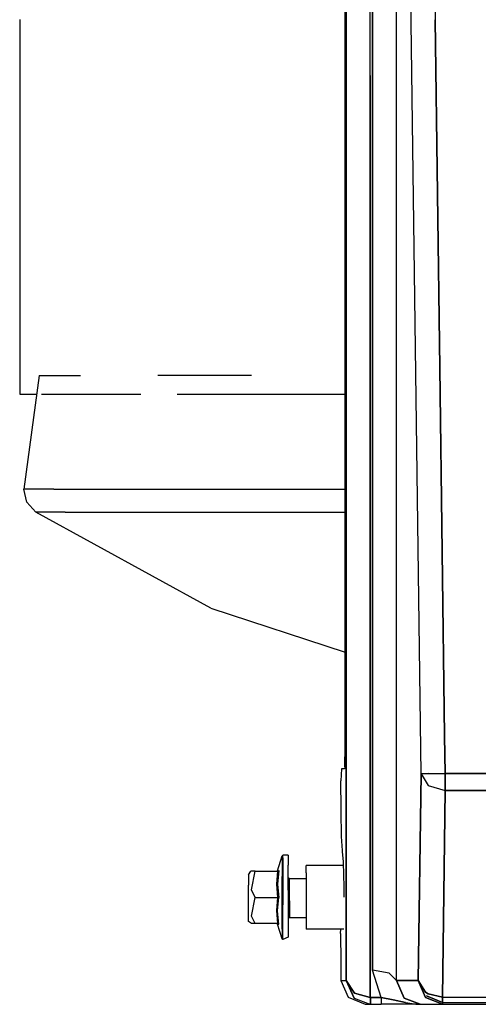
# Model space of a CAD drawing. Units: millimetres. Extents: x 967 to 9323, y -1874 to 1756.
# Drawn here: x 4588 to 4702, y -1184 to -939 of the extents above; entities that cross this region are included whole.
import ezdxf

# ---------------------------------------------------------------- set-up
doc = ezdxf.new("R2010")
doc.units = ezdxf.units.MM
doc.layers.add('TFR-TRI', color=7, linetype='CONTINUOUS', true_color=0xffffff)

msp = doc.modelspace()

# ---------------------------------------------------------------- linework, layer by layer
at = {"layer": 'TFR-TRI', "color": 18, "linetype": 'CONTINUOUS'}
for p, q in [((4688.133911, -1126.211914), (4682.976685, -729.816406)), ((4688.133911, -1126.211914), (4682.976685, -729.816406)), ((4690.564087, -851.931641), (4691.69104, -938.556641)), ((4690.564087, -851.931641), (4691.69104, -938.556641)), ((4675.471313, -952.466553), (4675.471313, -886.566406)), ((4675.471313, -952.466553), (4675.471313, -886.566406)), ((4676.057739, -952.466553), (4676.057739, -886.334717)), ((4676.057739, -886.334717), (4676.057739, -952.466553)), ((4669.234497, -1119.480469), (4669.234497, -892.985352)), ((4669.473755, -1177.697144), (4669.473755, -892.737061)), ((4669.473755, -892.737061), (4669.473755, -1177.697144)), ((4682.05481, -1177.697144), (4682.05481, -903.54834)), ((4682.05481, -1177.697144), (4682.05481, -903.54834)), ((4588.235962, -938.533936), (4588.235962, -1031.732666)), ((4691.69104, -938.556641), (4692.817993, -1025.181641)), ((4692.817993, -1025.181641), (4691.69104, -938.556641)), ((4675.471313, -1028.962158), (4675.471313, -952.466553)), ((4675.471313, -952.466553), (4675.471313, -1028.962158)), ((4676.057739, -952.466553), (4676.057739, -1028.962158)), ((4676.057739, -1028.962158), (4676.057739, -952.466553)), ((4692.817993, -1025.181641), (4694.009888, -1116.756836)), ((4694.009888, -1116.756836), (4692.817993, -1025.181641)), ((4593.071411, -1027.107666), (4589.235962, -1055.408936)), ((4593.071411, -1027.107666), (4603.388306, -1027.107666)), ((4645.943481, -1027.107666), (4622.615356, -1027.107666)), ((4675.471313, -1028.962158), (4675.471313, -1105.458252)), ((4675.471313, -1105.458252), (4675.471313, -1028.962158)), ((4676.057739, -1105.458252), (4676.057739, -1028.962158)), ((4676.057739, -1028.962158), (4676.057739, -1105.458252)), ((4588.235962, -1031.732666), (4592.444458, -1031.732666)), ((4593.668091, -1031.732666), (4603.48645, -1031.732666)), ((4603.48645, -1031.732666), (4618.383911, -1031.732666)), ((4627.467407, -1031.732666), (4646.217896, -1031.732666)), ((4646.217896, -1031.732666), (4669.234497, -1031.732666)), ((4593.071411, -1055.408936), (4589.235962, -1055.408936)), ((4590.035767, -1058.624023), (4589.235962, -1055.408936)), ((4593.071411, -1055.408936), (4589.235962, -1055.408936)), ((4596.723755, -1055.408936), (4593.071411, -1055.408936)), ((4596.723755, -1055.408936), (4593.071411, -1055.408936)), ((4596.723755, -1055.408936), (4618.455688, -1055.408936)), ((4596.723755, -1055.408936), (4618.455688, -1055.408936)), ((4618.455688, -1055.408936), (4622.615356, -1055.408936)), ((4618.455688, -1055.408936), (4622.615356, -1055.408936)), ((4622.615356, -1055.408936), (4652.304321, -1055.408936)), ((4622.615356, -1055.408936), (4652.304321, -1055.408936)), ((4652.304321, -1055.408936), (4669.234497, -1055.408936)), ((4652.304321, -1055.408936), (4669.234497, -1055.408936)), ((4592.249634, -1061.088379), (4590.035767, -1058.624023)), ((4599.590454, -1061.088379), (4592.249634, -1061.088379)), ((4599.590454, -1061.088379), (4592.249634, -1061.088379)), ((4635.787231, -1084.987549), (4592.249634, -1061.088379)), ((4599.590454, -1061.088379), (4620.894653, -1061.088379)), ((4599.590454, -1061.088379), (4620.894653, -1061.088379)), ((4620.894653, -1061.088379), (4654.076294, -1061.088379)), ((4620.894653, -1061.088379), (4654.076294, -1061.088379)), ((4654.076294, -1061.088379), (4669.234497, -1061.088379)), ((4654.076294, -1061.088379), (4669.234497, -1061.088379)), ((4635.787231, -1084.987549), (4669.234497, -1095.929443)), ((4675.471313, -1105.458252), (4675.471313, -1181.953491)), ((4675.471313, -1181.953491), (4675.471313, -1105.458252)), ((4676.057739, -1175.105591), (4676.057739, -1105.458252)), ((4676.057739, -1105.458252), (4676.057739, -1175.105591)), ((4694.131958, -1126.133789), (4694.009888, -1116.756836)), ((4694.009888, -1116.756836), (4694.131958, -1126.133789)), ((4669.149048, -1124.509521), (4669.234497, -1119.480469)), ((4669.149048, -1124.509521), (4669.072388, -1125.03125)), ((4668.356567, -1125.03125), (4668.209595, -1127.959961)), ((4669.072388, -1125.03125), (4668.356567, -1125.03125)), ((4687.455688, -1177.697144), (4688.133911, -1126.211914)), ((4688.133911, -1126.211914), (4687.455688, -1177.697144)), ((4689.924927, -1126.188721), (4688.133911, -1126.211914)), ((4688.133911, -1126.211914), (4689.924927, -1126.188721)), ((4688.133911, -1126.211914), (4689.948364, -1129.147461)), ((4688.133911, -1126.211914), (4689.948364, -1129.147461)), ((4689.924927, -1126.188721), (4694.131958, -1126.133789)), ((4689.924927, -1126.188721), (4694.131958, -1126.133789)), ((4694.131958, -1126.133789), (4694.131958, -1130.340576)), ((4694.131958, -1130.340576), (4694.131958, -1126.133789)), ((4694.131958, -1126.133789), (5103.838013, -1126.133789)), ((5103.838013, -1126.133789), (4694.131958, -1126.133789)), ((4668.224731, -1135.028076), (4668.209595, -1127.959961)), ((4689.948364, -1129.147461), (4694.131958, -1130.376465)), ((4689.948364, -1129.147461), (4694.131958, -1130.376465)), ((4694.131958, -1130.376465), (4693.453247, -1181.861816)), ((4693.453247, -1181.861816), (4694.131958, -1130.376465)), ((4694.131958, -1130.376465), (4694.131958, -1130.340576)), ((4694.131958, -1130.340576), (4694.131958, -1130.376465)), ((4694.131958, -1130.376465), (5103.838013, -1130.376465)), ((5103.838013, -1130.376465), (4694.131958, -1130.376465)), ((4668.224731, -1135.03125), (4668.224731, -1135.028076)), ((4668.232056, -1135.56543), (4668.224731, -1135.03125)), ((4668.370239, -1141.811035), (4668.232056, -1135.56543)), ((4668.56311, -1145.320312), (4668.370239, -1141.811035)), ((4652.407837, -1150.362793), (4653.5802, -1146.642578)), ((4653.5802, -1146.642578), (4653.5802, -1147.267334)), ((4653.5802, -1146.642578), (4653.5802, -1147.267334)), ((4653.652954, -1147.172363), (4653.5802, -1146.642578)), ((4653.652954, -1147.172363), (4653.771606, -1146.50293)), ((4653.771606, -1147.135986), (4653.771606, -1146.50293)), ((4653.771606, -1147.135986), (4653.771606, -1146.50293)), ((4655.025024, -1146.50293), (4653.771606, -1146.50293)), ((4655.025024, -1146.50293), (4655.025024, -1148.959351)), ((4668.623657, -1145.564209), (4668.56311, -1145.320312)), ((4668.81897, -1148.124756), (4668.623657, -1145.564209)), ((4653.5802, -1147.267334), (4653.5802, -1151.822754)), ((4653.5802, -1147.267334), (4653.5802, -1151.822754)), ((4653.771606, -1147.135986), (4653.771606, -1148.959351)), ((4653.771606, -1147.135986), (4653.771606, -1148.959351)), ((4653.771606, -1148.959351), (4653.771606, -1151.752808)), ((4653.771606, -1148.959351), (4653.771606, -1151.752808)), ((4655.025024, -1155.179321), (4655.025024, -1148.959351)), ((4668.846313, -1149.065308), (4659.525024, -1149.065308)), ((4659.525024, -1150.922363), (4659.525024, -1149.065308)), ((4668.918091, -1151.514771), (4668.81897, -1148.124756)), ((4645.224243, -1151.364624), (4645.800903, -1150.502808)), ((4645.224243, -1151.364624), (4645.224243, -1154.002808)), ((4646.360962, -1150.502808), (4645.800903, -1150.502808)), ((4645.968384, -1155.157959), (4646.825806, -1150.502808)), ((4645.968384, -1155.157959), (4646.825806, -1150.502808)), ((4646.825806, -1150.502808), (4646.360962, -1150.502808)), ((4646.825806, -1150.502808), (4652.526001, -1150.502808)), ((4652.216919, -1150.502808), (4652.335083, -1150.464111)), ((4652.216919, -1153.752686), (4652.526001, -1150.502808)), ((4652.216919, -1153.752686), (4652.526001, -1150.502808)), ((4652.335083, -1150.464111), (4652.407837, -1150.362793)), ((4652.734497, -1150.35498), (4652.407837, -1153.682861)), ((4652.407837, -1150.362793), (4652.734497, -1150.35498)), ((4652.734497, -1150.35498), (4652.407837, -1153.682861)), ((4652.407837, -1150.362793), (4652.734497, -1150.35498)), ((4652.526001, -1150.502808), (4652.589966, -1150.492798)), ((4652.526001, -1150.502808), (4652.589966, -1150.492798)), ((4652.589966, -1150.492798), (4652.647095, -1150.46521)), ((4652.589966, -1150.492798), (4652.647095, -1150.46521)), ((4652.647095, -1150.46521), (4652.727173, -1150.371338)), ((4652.647095, -1150.46521), (4652.727173, -1150.371338)), ((4652.727173, -1150.371338), (4652.734497, -1150.35498)), ((4652.727173, -1150.371338), (4652.734497, -1150.35498)), ((4653.5802, -1158.802002), (4653.5802, -1151.822754)), ((4653.5802, -1158.802002), (4653.5802, -1151.822754)), ((4653.771606, -1151.752808), (4653.771606, -1155.179321)), ((4653.771606, -1151.752808), (4653.771606, -1155.179321)), ((4659.525024, -1150.922363), (4659.525024, -1155.62439)), ((4668.966919, -1154.310791), (4668.918091, -1151.514771)), ((4645.224243, -1158.044678), (4645.224243, -1154.002808)), ((4652.526001, -1157.002808), (4652.216919, -1153.752686)), ((4652.526001, -1157.002808), (4652.216919, -1153.752686)), ((4652.407837, -1153.682861), (4652.734497, -1157.002808)), ((4652.407837, -1153.682861), (4652.734497, -1157.002808)), ((4655.078247, -1152.116333), (4655.025024, -1151.928589)), ((4655.224731, -1152.253906), (4655.078247, -1152.116333)), ((4655.424438, -1152.304321), (4655.224731, -1152.253906)), ((4655.424438, -1152.304321), (4659.525024, -1152.276001)), ((4655.424438, -1154.502808), (4655.424438, -1152.304321)), ((4655.424438, -1154.502808), (4655.424438, -1152.304321)), ((4646.825806, -1157.002808), (4645.968384, -1155.157959)), ((4646.825806, -1157.002808), (4645.968384, -1155.157959)), ((4653.771606, -1155.179321), (4653.771606, -1158.82605)), ((4653.771606, -1155.179321), (4653.771606, -1158.82605)), ((4655.025024, -1155.179321), (4655.025024, -1162.252686)), ((4655.424438, -1157.871216), (4655.424438, -1154.502808)), ((4655.424438, -1157.871216), (4655.424438, -1154.502808)), ((4659.525024, -1155.62439), (4659.525024, -1160.971558)), ((4668.989868, -1156.953247), (4668.966919, -1154.310791)), ((4645.224243, -1161.599121), (4645.224243, -1158.044678)), ((4645.968384, -1161.657959), (4646.825806, -1157.002808)), ((4645.968384, -1161.657959), (4646.825806, -1157.002808)), ((4646.825806, -1157.002808), (4652.526001, -1157.002808)), ((4646.825806, -1157.002808), (4652.526001, -1157.002808)), ((4652.216919, -1160.252686), (4652.526001, -1157.002808)), ((4652.216919, -1160.252686), (4652.526001, -1157.002808)), ((4652.407837, -1160.322754), (4652.734497, -1157.002808)), ((4652.407837, -1160.322754), (4652.734497, -1157.002808)), ((4652.526001, -1157.002808), (4652.647095, -1157.002808)), ((4652.526001, -1157.002808), (4652.647095, -1157.002808)), ((4652.647095, -1157.002808), (4652.727173, -1157.002808)), ((4652.647095, -1157.002808), (4652.727173, -1157.002808)), ((4652.734497, -1157.002808), (4652.727173, -1157.002808)), ((4652.734497, -1157.002808), (4652.727173, -1157.002808)), ((4653.5802, -1164.938965), (4653.5802, -1158.802002)), ((4653.5802, -1164.938965), (4653.5802, -1158.802002)), ((4653.771606, -1162.252686), (4653.771606, -1158.82605)), ((4653.771606, -1162.252686), (4653.771606, -1158.82605)), ((4655.424438, -1157.871216), (4655.424438, -1160.833008)), ((4655.424438, -1157.871216), (4655.424438, -1160.833008)), ((4645.224243, -1163.00293), (4645.224243, -1161.599121)), ((4652.526001, -1163.502808), (4652.216919, -1160.252686)), ((4652.526001, -1163.502808), (4652.216919, -1160.252686)), ((4652.734497, -1163.650757), (4652.407837, -1160.322754)), ((4652.734497, -1163.650757), (4652.407837, -1160.322754)), ((4655.424438, -1160.833008), (4655.424438, -1162.002686)), ((4655.424438, -1160.833008), (4655.424438, -1162.002686)), ((4659.525024, -1160.971558), (4659.525024, -1164.461548)), ((4645.923462, -1163.502808), (4645.224243, -1163.00293)), ((4646.825806, -1163.502808), (4645.923462, -1163.502808)), ((4646.825806, -1163.502808), (4645.968384, -1161.657959)), ((4646.825806, -1163.502808), (4645.968384, -1161.657959)), ((4652.526001, -1163.502808), (4646.825806, -1163.502808)), ((4652.335083, -1163.541382), (4652.216919, -1163.502808)), ((4652.407837, -1163.642578), (4652.335083, -1163.541382)), ((4653.5802, -1167.363037), (4652.407837, -1163.642578)), ((4652.407837, -1163.642578), (4652.734497, -1163.650757)), ((4652.407837, -1163.642578), (4652.734497, -1163.650757)), ((4652.647095, -1163.540283), (4652.526001, -1163.502808)), ((4652.647095, -1163.540283), (4652.526001, -1163.502808)), ((4652.727173, -1163.634399), (4652.647095, -1163.540283)), ((4652.727173, -1163.634399), (4652.647095, -1163.540283)), ((4652.734497, -1163.650757), (4652.727173, -1163.634399)), ((4652.734497, -1163.650757), (4652.727173, -1163.634399)), ((4653.771606, -1165.046387), (4653.771606, -1162.252686)), ((4653.771606, -1165.046387), (4653.771606, -1162.252686)), ((4655.078247, -1162.202759), (4655.025024, -1162.40271)), ((4655.025024, -1162.252686), (4655.025024, -1166.869507)), ((4655.224731, -1162.056274), (4655.078247, -1162.202759)), ((4655.424438, -1162.002686), (4655.224731, -1162.056274)), ((4655.424438, -1162.002686), (4659.525024, -1162.002686)), ((4653.5802, -1164.938965), (4653.5802, -1167.363037)), ((4653.5802, -1164.938965), (4653.5802, -1167.363037)), ((4653.771606, -1166.869507), (4653.771606, -1165.046387)), ((4653.771606, -1166.869507), (4653.771606, -1165.046387)), ((4659.525024, -1164.461548), (4659.525024, -1164.940186)), ((4668.931274, -1164.940186), (4659.525024, -1164.940186)), ((4668.130005, -1166.002319), (4668.183228, -1164.940186)), ((4668.130005, -1166.002319), (4668.145142, -1173.071411)), ((4653.652954, -1167.463989), (4653.5802, -1167.363037)), ((4653.771606, -1167.502808), (4653.652954, -1167.463989)), ((4653.771606, -1167.502808), (4653.771606, -1166.869507)), ((4655.025024, -1166.869507), (4653.771606, -1167.502808)), ((4653.771606, -1167.502808), (4653.771606, -1166.869507)), ((4668.145142, -1173.071411), (4668.2052, -1177.697144)), ((4678.224731, -1181.954102), (4676.057739, -1175.105591)), ((4680.237915, -1175.859985), (4676.057739, -1175.105591)), ((4678.224731, -1181.954102), (4676.057739, -1175.105591)), ((4680.237915, -1175.859985), (4676.057739, -1175.105591)), ((4680.237915, -1175.859985), (4681.602661, -1177.240234)), ((4681.602661, -1177.240234), (4680.237915, -1175.859985)), ((4668.2052, -1177.697144), (4669.962036, -1181.861084)), ((4668.2052, -1177.697144), (4669.473755, -1177.697144)), ((4668.2052, -1177.697144), (4669.473755, -1177.697144)), ((4669.473755, -1177.697144), (4671.56311, -1180.876343)), ((4669.473755, -1177.697144), (4671.527466, -1182.107666)), ((4671.56311, -1180.876343), (4669.473755, -1177.697144)), ((4671.527466, -1182.107666), (4669.473755, -1177.697144)), ((4682.05481, -1177.697144), (4681.604614, -1177.241699)), ((4681.604614, -1177.241699), (4682.05481, -1177.697144)), ((4687.455688, -1177.697144), (4682.05481, -1177.697144)), ((4682.05481, -1177.697144), (4687.455688, -1177.697144)), ((4683.963989, -1182.11084), (4682.05481, -1177.697144)), ((4682.05481, -1177.697144), (4683.963989, -1182.11084)), ((4689.270142, -1180.633057), (4687.455688, -1177.697144)), ((4687.455688, -1177.697144), (4689.270142, -1180.633057)), ((4689.23938, -1181.88916), (4687.455688, -1177.697144)), ((4687.455688, -1177.697144), (4689.23938, -1181.88916)), ((4671.56311, -1180.876343), (4675.471313, -1181.953491)), ((4675.471313, -1181.953491), (4671.56311, -1180.876343)), ((4689.270142, -1180.633057), (4689.910278, -1181.02002)), ((4689.910278, -1181.02002), (4689.270142, -1180.633057)), ((4689.910278, -1181.02002), (4693.453247, -1181.861816)), ((4693.453247, -1181.861816), (4689.910278, -1181.02002)), ((4669.962036, -1181.861084), (4674.206665, -1183.619019)), ((4671.527466, -1182.107666), (4675.422485, -1183.61853)), ((4671.527466, -1182.107666), (4675.422485, -1183.61853)), ((4674.206665, -1183.619019), (4675.519653, -1183.619019)), ((4675.442505, -1183.168091), (4675.422485, -1183.61853)), ((4675.442505, -1183.168091), (4675.422485, -1183.61853)), ((4675.422485, -1183.61853), (4675.519653, -1183.619019)), ((4675.422485, -1183.61853), (4675.519653, -1183.619019)), ((4675.471313, -1181.953491), (4675.442505, -1183.168091)), ((4675.471313, -1181.953491), (4675.442505, -1183.168091)), ((4675.519653, -1181.954102), (4675.471313, -1181.953491)), ((4675.519653, -1181.954102), (4675.471313, -1181.953491)), ((4675.519653, -1181.954102), (4675.519653, -1183.169067)), ((4675.519653, -1181.954102), (4678.224731, -1181.954102)), ((4675.519653, -1181.954102), (4675.519653, -1183.169067)), ((4678.224731, -1181.954102), (4675.519653, -1181.954102)), ((4675.519653, -1183.169067), (4675.519653, -1183.619019)), ((4675.519653, -1183.169067), (4675.519653, -1183.619019)), ((4675.519653, -1183.619019), (4678.224731, -1183.619019)), ((4678.224731, -1181.954102), (4681.186646, -1182.50708)), ((4678.224731, -1181.954102), (4678.224731, -1183.169067)), ((4678.224731, -1181.954102), (4678.224731, -1183.169067)), ((4681.186646, -1182.50708), (4678.224731, -1181.954102)), ((4678.224731, -1183.169067), (4678.224731, -1183.619019)), ((4678.224731, -1183.169067), (4678.224731, -1183.619019)), ((4681.957642, -1183.619019), (4678.224731, -1183.619019)), ((4684.236938, -1183.130127), (4681.186646, -1182.50708)), ((4681.186646, -1182.50708), (4684.236938, -1183.130127)), ((4685.268188, -1183.619019), (4681.957642, -1183.619019)), ((4687.90686, -1183.619019), (4683.963989, -1182.11084)), ((4683.963989, -1182.11084), (4687.90686, -1183.619019)), ((4684.236938, -1183.130127), (4685.935181, -1183.443848)), ((4684.236938, -1183.130127), (4685.935181, -1183.443848)), ((4686.703247, -1183.619019), (4685.268188, -1183.619019)), ((4685.935181, -1183.443848), (4686.876099, -1183.565918)), ((4685.935181, -1183.443848), (4686.876099, -1183.565918)), ((4687.336548, -1183.619019), (4686.703247, -1183.619019)), ((4686.876099, -1183.565918), (4687.373657, -1183.604126)), ((4686.876099, -1183.565918), (4687.373657, -1183.604126)), ((4687.626587, -1183.619019), (4687.336548, -1183.619019)), ((4687.373657, -1183.604126), (4687.887817, -1183.619019)), ((4687.373657, -1183.604126), (4687.887817, -1183.619019)), ((4687.500122, -1183.615356), (4687.887817, -1183.619019)), ((4687.500122, -1183.615356), (4687.892212, -1183.619019)), ((4687.887817, -1183.619019), (4687.626587, -1183.619019)), ((4687.887817, -1183.619019), (4687.90686, -1183.619019)), ((4687.90686, -1183.619019), (4693.453247, -1183.619019)), ((4689.23938, -1181.88916), (4693.453247, -1183.619019)), ((4693.453247, -1183.619019), (4689.23938, -1181.88916)), ((4689.540649, -1181.545898), (4693.453247, -1183.162354)), ((4693.453247, -1183.162354), (4689.540649, -1181.545898)), ((4693.453247, -1181.861816), (4693.453247, -1183.162354)), ((4693.453247, -1183.162354), (4693.453247, -1181.861816)), ((4693.453247, -1181.861816), (5104.516235, -1181.861816)), ((4693.453247, -1181.861816), (5104.516235, -1181.861816)), ((4693.453247, -1183.162354), (4693.453247, -1183.619019)), ((4693.453247, -1183.162354), (4693.453247, -1183.619019)), ((4693.453247, -1183.162354), (5104.516235, -1183.162354)), ((4693.453247, -1183.162354), (5104.516235, -1183.162354)), ((4693.453247, -1183.619019), (5104.516235, -1183.619019))]:
    msp.add_line(p, q, dxfattribs=at)

doc.saveas('drawing.dxf')
